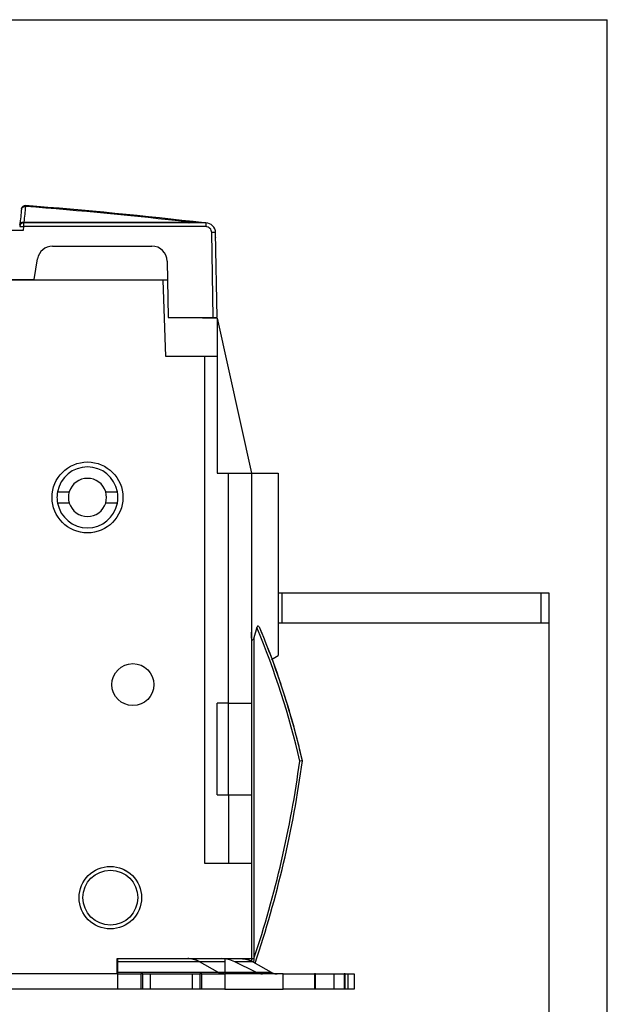
# Model space of a CAD drawing. Extents: x 10 to 590, y 7 to 405.
# Drawn here: x 506 to 583, y 276 to 405 of the extents above; entities that cross this region are included whole.
import ezdxf

# ---------------------------------------------------------------- set-up
doc = ezdxf.new("R2010")
doc.units = 0
doc.header["$MEASUREMENT"] = 0
doc.linetypes.add('HIDDENNEW0', pattern=[4.5, 1.5, -1.5, 1.5])
doc.layers.get('0').update_dxf_attribs({"linetype": 'CONTINUOUS'})
for name, color, linetype in [('1', 7, 'CONTINUOUS'), ('2D_GEOM', 1, 'CONTINUOUS'), ('5', 7, 'CONTINUOUS'), ('MUOTOVIIVAT', 40, 'HIDDENNEW0'), ('TANGVIIVATNONDEF', 3, 'HIDDENNEW0')]:
    doc.layers.add(name, color=color, linetype=linetype)
doc.styles.get("Standard").update_dxf_attribs({"font": 'monotxt.shx'})
doc.dimstyles.new('DSTYLE1', dxfattribs={"dimtxt": 3, "dimasz": 3, "dimexe": 3, "dimexo": 0, "dimgap": 2, "dimtad": 1, "dimdec": 0, "dimzin": 3, "dimtxsty": 'STANDARD', "dimcen": 0.09, "dimazin": 3, "dimtp": 1, "dimtm": 1, "dimtfac": 1, "dimtdec": 4, "dimtofl": 0, "dimtmove": 0, "dimatfit": 3, "dimtolj": 1, "dimtzin": 0})

# ---------------------------------------------------------------- blocks, each defined once
blk = doc.blocks.new('_AH1')
at = {"color": 0, "linetype": 'CONTINUOUS'}
for p, q in [((-1, 0.166667), (0, 0)), ((-1, 0.166667), (-1, -0.166667)), ((0, 0), (-1, -0.166667)), ((0, 0), (-1, 0))]:
    blk.add_line(p, q, dxfattribs=at)
blk = doc.blocks.new('*D0')
at = {"layer": '5', "color": 1, "linetype": 'CONTINUOUS'}
for p, q in [((348.32332, 326.03305), (348.32332, 240.22186)), ((575.32332, 326.03305), (575.32332, 240.22186)), ((348.32332, 243.22186), (461.82332, 243.22186)), ((575.32332, 243.22186), (461.82332, 243.22186))]:
    blk.add_line(p, q, dxfattribs=at)
at = {"layer": '5', "color": 1, "xscale": 3, "yscale": 3, "zscale": 3, "rotation": 180}
blk.add_blockref('_AH1', (348.32332, 243.22186), dxfattribs=at)
at = {"layer": '5', "color": 1, "xscale": 3, "yscale": 3, "zscale": 3}
blk.add_blockref('_AH1', (575.32332, 243.22186), dxfattribs=at)
at = {"layer": '5', "color": 1, "linetype": 'CONTINUOUS'}
blk.add_text('227', height=3, dxfattribs=at).set_placement((457.32332, 245.22286))
blk = doc.blocks.new('A2_SHEET')
at = {"layer": '1', "color": 2, "linetype": 'CONTINUOUS'}
for p in [(10, 405.2), (583.00563, 15.2)]:
    blk.add_line(p, (583.00563, 405.2), dxfattribs=at)

msp = doc.modelspace()

# ---------------------------------------------------------------- linework, layer by layer
at = {"layer": 'MUOTOVIIVAT', "color": 40, "linetype": 'CONTINUOUS'}
for p, q in [((505.88553, 378.53305), (505.97842, 378.53305)), ((530.32937, 378.53305), (506.42862, 378.53305)), ((527.16881, 378.8538), (527.16879, 378.87628)), ((506.37424, 377.53305), (493.27239, 377.53305)), ((505.95618, 378.32154), (505.93138, 378.08533)), ((531.82332, 366.13305), (531.62917, 377.25574)), ((510.24617, 375.49372), (523.28036, 375.49372)), ((507.82332, 371.13305), (508.27359, 373.82381)), ((525.28006, 373.52862), (525.40915, 366.13305)), ((524.74566, 371.03305), (398.70103, 371.03305)), ((415.82332, 371.13305), (507.82332, 371.13305)), ((507.82332, 371.03305), (507.82329, 371.13305)), ((525.09487, 361.03305), (524.74566, 371.03305)), ((525.32361, 371.03303), (524.74566, 371.03305)), ((525.40915, 366.13305), (531.32354, 366.13305)), ((529.92332, 366.03305), (529.91982, 366.13307)), ((531.82332, 366.03305), (529.92332, 366.03305)), ((531.32332, 366.03305), (531.32331, 366.13307)), ((531.32354, 366.13305), (531.82332, 366.13305)), ((531.81284, 366.73305), (531.82332, 366.73305)), ((531.82332, 366.03305), (536.32331, 345.73305)), ((531.82332, 366.03305), (531.82332, 361.03305)), ((530.22331, 361.03305), (525.09487, 361.03305)), ((530.22331, 294.53305), (530.22331, 361.03305)), ((531.82332, 361.03305), (530.22331, 361.03305)), ((531.82332, 361.03305), (531.82332, 345.73305)), ((531.82332, 345.73305), (533.32332, 345.73305)), ((533.32332, 345.73305), (536.32331, 345.73305)), ((533.32332, 315.53305), (533.32332, 345.73305)), ((536.32331, 345.73305), (539.82331, 345.73305)), ((536.32331, 345.73305), (536.32331, 315.53305)), ((539.82331, 345.73305), (539.82331, 321.79245)), ((510.89426, 343.28305), (512.43847, 343.28305)), ((517.20815, 343.28304), (518.75238, 343.28304)), ((512.43847, 341.78305), (510.89426, 341.78305)), ((518.75237, 341.78305), (517.20816, 341.78305)), ((539.82331, 330.03305), (540.32331, 330.03305)), ((540.32331, 330.03305), (574.32332, 330.03305)), ((540.32331, 330.03303), (540.32331, 326.03307)), ((574.32329, 326.03307), (574.32329, 330.03303)), ((574.32332, 330.03305), (575.32332, 330.03305)), ((575.32332, 330.03305), (575.32332, 326.03305)), ((540.32331, 326.03307), (539.8233, 326.03307)), ((574.32332, 326.03305), (540.32331, 326.03305)), ((575.32331, 326.03307), (574.32332, 326.03305)), ((538.95646, 321.292), (539.82331, 321.79245)), ((538.95647, 321.29197), (538.95647, 321.29198)), ((533.32332, 315.53305), (531.82332, 315.53305)), ((531.82332, 303.53306), (531.82332, 315.53305)), ((533.32329, 303.53306), (533.32329, 315.53305)), ((533.32332, 315.53305), (536.32331, 315.53305)), ((536.32331, 315.53305), (536.32331, 303.53305)), ((531.82332, 303.53305), (533.32332, 303.53305)), ((533.32332, 303.53305), (536.32331, 303.53305)), ((533.32332, 303.53305), (533.32332, 294.53305)), ((536.32331, 303.53305), (536.32331, 294.53305)), ((536.32331, 294.53305), (530.22331, 294.53305)), ((536.32331, 294.53305), (536.32331, 282.03305)), ((519.4737, 293.78622), (520.08862, 293.40195)), ((520.08862, 293.40195), (520.06283, 293.396)), ((520.08862, 293.40195), (520.07846, 293.38569)), ((518.72332, 282.03305), (527.4113, 282.03305)), ((518.72332, 280.03305), (518.72332, 282.03305)), ((518.82331, 281.61628), (518.82331, 282.03305)), ((518.82331, 280.24144), (518.82331, 281.61628)), ((532.82334, 281.61627), (518.82332, 281.61627)), ((527.4113, 282.03305), (527.97944, 282.03305)), ((527.97944, 282.03305), (528.16882, 282.03305)), ((528.16882, 282.03305), (536.32331, 282.03305)), ((531.91884, 280.24141), (529.51905, 281.61627)), ((532.82332, 282.03305), (532.82332, 281.61628)), ((532.82332, 281.61628), (532.82332, 280.24144)), ((536.9033, 280.24144), (534.13222, 281.61628)), ((536.51906, 281.61627), (534.13222, 281.61627)), ((536.32331, 282.03305), (536.32329, 281.66927)), ((536.51906, 281.61627), (538.91886, 280.24141)), ((518.72332, 280.03305), (404.92332, 280.03305)), ((518.82331, 280.03305), (518.82331, 280.24144)), ((518.82331, 278.03305), (518.82331, 280.03305)), ((518.82331, 280.03305), (521.82332, 280.03305)), ((518.82332, 280.24141), (532.82334, 280.24141)), ((521.82331, 280.03304), (521.82331, 278.03306)), ((522.07332, 280.03305), (521.82332, 280.03305)), ((522.07332, 280.03305), (523.07332, 280.03305)), ((522.07332, 278.03306), (522.07332, 280.03304)), ((523.07332, 278.03305), (523.07332, 280.03305)), ((523.07332, 280.03305), (528.57332, 280.03305)), ((528.57332, 280.03305), (528.57332, 278.03305)), ((528.57332, 280.03305), (529.57332, 280.03305)), ((529.82332, 280.03305), (529.57332, 280.03305)), ((529.57334, 280.03304), (529.57334, 278.03306)), ((529.82329, 278.03306), (529.82329, 280.03304)), ((529.82332, 280.03305), (532.82332, 280.03305)), ((532.82332, 280.24144), (532.82332, 280.03305)), ((532.82332, 280.03305), (532.82332, 278.03305)), ((532.82334, 280.24144), (538.91886, 280.24141)), ((540.50985, 280.03305), (532.82334, 280.03304)), ((540.50984, 278.03306), (540.50984, 280.03304)), ((540.50985, 280.03305), (544.60792, 280.03305)), ((544.73292, 280.03305), (544.60792, 280.03305)), ((544.60794, 280.03304), (544.60794, 278.03306)), ((544.73294, 280.03304), (547.1169, 280.03305)), ((544.73294, 278.03306), (544.73294, 280.03304)), ((547.11688, 280.03304), (547.11688, 278.03306)), ((547.1169, 280.03305), (548.48292, 280.03305)), ((548.4829, 280.03304), (548.4829, 278.03306)), ((548.60792, 280.03305), (548.48292, 280.03305)), ((548.6079, 278.03306), (548.6079, 280.03304)), ((548.60792, 280.03305), (549.00985, 280.03305)), ((549.00982, 280.03304), (549.82332, 280.03305)), ((549.00982, 278.03306), (549.00982, 280.03304)), ((549.82332, 280.03305), (549.82332, 278.03305)), ((518.82331, 278.03305), (480.32332, 278.03305)), ((521.82332, 278.03305), (518.82331, 278.03305)), ((522.07332, 278.03305), (521.82332, 278.03305)), ((523.07332, 278.03305), (522.07332, 278.03305)), ((528.57332, 278.03305), (523.07332, 278.03305)), ((529.57332, 278.03305), (528.57332, 278.03305)), ((529.82332, 278.03305), (529.57332, 278.03305)), ((532.82332, 278.03305), (529.82332, 278.03305)), ((532.82334, 278.03306), (540.50985, 278.03305)), ((544.60792, 278.03305), (540.50985, 278.03305)), ((544.73292, 278.03305), (544.60792, 278.03305)), ((547.1169, 278.03305), (544.73294, 278.03306)), ((548.48292, 278.03305), (547.1169, 278.03305)), ((548.60792, 278.03305), (548.48292, 278.03305)), ((549.00985, 278.03305), (548.60792, 278.03305)), ((549.82332, 278.03305), (549.00982, 278.03306))]:
    msp.add_line(p, q, dxfattribs=at)
for points in [[(530.18592, 378.53305), (530.18397, 378.53305, -0.0009687722), (530.18202, 378.53306, -0.0009684837), (530.18008, 378.53308, -0.0009683741), (530.17813, 378.53311, -0.0009685794), (530.17618, 378.53314, -0.0009686762), (530.17423, 378.53318, -0.0009687259), (530.17228, 378.53323, -0.0009687313), (530.17033, 378.53329, -0.0009687566), (530.16839, 378.53336, -0.0009688368), (530.16644, 378.53343, -0.0009690116), (530.16449, 378.53351, -0.0009688278), (530.16254, 378.5336, -0.0009683516), (530.1606, 378.53369, -0.0009690393), (530.15865, 378.53379, -0.000970766), (530.1567, 378.53391, -0.0009683423), (530.15476, 378.53402, -0.000962427), (530.15281, 378.53415, -0.0009707317), (530.15087, 378.53428, -0.0009903353), (530.14892, 378.53442, -0.0009622076), (530.14698, 378.53457, -0.0008984924), (530.14505, 378.53472, -0.0009914741), (530.14309, 378.53489, -0.001181528), (530.14109, 378.53507, -0.0008970836), (530.13921, 378.53524, -0.000308587), (530.13751, 378.5354, -0.001264659), (530.13533, 378.53562, -0.0021756973), (530.13197, 378.53598, -0.001064092), (530.12758, 378.53647, -0.0005640176)], [(530.15665, 378.53305), (530.15568, 378.53316, 0.000000414), (530.15471, 378.53328, 0.000000414), (530.15374, 378.53339, 0.000000414), (530.15277, 378.53351, 0.000000414), (530.15181, 378.53362, 0.000000414), (530.15084, 378.53373, 0.000000414), (530.14987, 378.53385, 0.000000414), (530.1489, 378.53396, 0.000000414), (530.14793, 378.53407, 0.000000414), (530.14696, 378.53419, 0.000000414), (530.146, 378.5343, 0.000000414), (530.14503, 378.53442, 0.0000004139), (530.14406, 378.53453, 0.0000004141), (530.14309, 378.53464, 0.0000004149), (530.14212, 378.53476, 0.0000004139), (530.14115, 378.53487, 0.0000004112), (530.14019, 378.53498, 0.0000004149), (530.13922, 378.5351, 0.0000004232), (530.13825, 378.53521, 0.0000004112), (530.13728, 378.53533, 0.000000384), (530.13632, 378.53544, 0.0000004238), (530.13534, 378.53555, 0.0000005051), (530.13435, 378.53567, 0.0000003834), (530.13341, 378.53578, 0.0000001317), (530.13256, 378.53588, 0.0000005408), (530.13147, 378.53601, 0.0000009306), (530.12979, 378.53621, 0.000000455), (530.1276, 378.53646, 0.0000002411)], [(537.02979, 325.46292), (537.01783, 325.42182, 0.000046573), (537.00583, 325.38055, 0.0000461881), (536.99379, 325.33911, 0.0000457947), (536.9817, 325.29749, 0.000045424), (536.96957, 325.25569, 0.000045042), (536.9574, 325.21372, 0.0000446799), (536.94518, 325.17156, 0.0000443059), (536.93292, 325.12924, 0.0000439506), (536.92062, 325.08673, 0.0000435889), (536.90827, 325.04406, 0.00004325), (536.89588, 325.0012, 0.0000428858), (536.88345, 324.95817, 0.0000425272), (536.87098, 324.91496, 0.0000422106), (536.85846, 324.87158, 0.000041956), (536.8459, 324.82801, 0.0000415124), (536.8333, 324.78428, 0.0000409412), (536.82066, 324.74039, 0.0000409661), (536.80796, 324.69627, 0.0000414718), (536.7952, 324.65191, 0.0000399673), (536.78245, 324.60756, 0.0000370463), (536.76974, 324.56331, 0.0000405809), (536.75677, 324.51815, 0.00004796), (536.74345, 324.47172, 0.0000360794), (536.73092, 324.42803, 0.0000123282), (536.71957, 324.38844, 0.000050439), (536.7049, 324.3372, 0.0000855074), (536.68217, 324.25776, 0.0000412648), (536.65233, 324.15342, 0.0000217369)], [(529.51905, 281.61627), (529.4716, 281.64292, 0.0041390009), (529.42375, 281.66879, 0.0041360407), (529.37548, 281.69383, 0.004145448), (529.32681, 281.71808, 0.0041749759), (529.27776, 281.74147, 0.0041972354), (529.22836, 281.76404, 0.0042150756), (529.1786, 281.78573, 0.0042318326), (529.12851, 281.80658, 0.0042505162), (529.07811, 281.82653, 0.0042671959), (529.02742, 281.84562, 0.0042838501), (528.97644, 281.86379, 0.0042975063), (528.92521, 281.88109, 0.0043095213), (528.87373, 281.89745, 0.0043253314), (528.82202, 281.91293, 0.0043447847), (528.77011, 281.92746, 0.0043451896), (528.71802, 281.94108, 0.0043287681), (528.66578, 281.95376, 0.0043743747), (528.61333, 281.96552, 0.0044686149), (528.56068, 281.97632, 0.0043513409), (528.50812, 281.9862, 0.0040724469), (528.45579, 281.99511, 0.0044907476), (528.40254, 282.00312, 0.0053439077), (528.34798, 282.01018, 0.0040760621), (528.29672, 282.01625, 0.0014366904), (528.25035, 282.02128, 0.005717148), (528.19084, 282.02561, 0.0098312371), (528.09929, 282.02955, 0.0048311706), (527.97945, 282.03307, 0.0025686924)], [(534.97946, 282.03307), (535.03222, 282.0326, -0.0044032991), (535.08504, 282.03121, -0.0043833914), (535.13792, 282.02887, -0.0043756641), (535.19085, 282.02561, -0.004389457), (535.24379, 282.02139, -0.0043943929), (535.29673, 282.01625, -0.0043950586), (535.34966, 282.01015, -0.0043935119), (535.40254, 282.00312, -0.0043944139), (535.45537, 281.99512, -0.0043921814), (535.50813, 281.9862, -0.00439045), (535.56079, 281.97632, -0.0043846499), (535.61334, 281.96552, -0.0043778152), (535.66575, 281.95376, -0.004373902), (535.71802, 281.94108, -0.0043742992), (535.77013, 281.92745, -0.0043546684), (535.82203, 281.91293, -0.004319212), (535.87371, 281.89747, -0.0043448413), (535.92521, 281.88109, -0.0044187582), (535.97654, 281.86374, -0.0042829372), (536.02742, 281.84562, -0.0039917139), (536.07774, 281.82674, -0.0043828792), (536.12852, 281.80658, -0.0051904143), (536.18011, 281.7849, -0.0039391479), (536.22836, 281.76404, -0.001384812), (536.27184, 281.74474, -0.0054975319), (536.32682, 281.71808, -0.009377243), (536.41035, 281.67462, -0.004576057), (536.51906, 281.61627, -0.00242542)], [(532.68865, 280.03304), (532.66226, 280.03327, -0.0044026097), (532.63585, 280.03397, -0.0043826963), (532.60941, 280.03514, -0.0043749622), (532.58295, 280.03677, -0.0043887459), (532.55648, 280.03888, -0.0043936747), (532.53001, 280.04145, -0.004394335), (532.50355, 280.0445, -0.004392784), (532.47711, 280.04801, -0.0043936824), (532.45069, 280.05201, -0.0043914477), (532.42431, 280.05647, -0.004389715), (532.39798, 280.06141, -0.004383915), (532.37171, 280.06681, -0.0043770816), (532.3455, 280.07269, -0.00437317), (532.31937, 280.07903, -0.0043735691), (532.29331, 280.08584, -0.0043539444), (532.26736, 280.0931, -0.0043184977), (532.24152, 280.10083, -0.0043441272), (532.21577, 280.10902, -0.0044180376), (532.19011, 280.11769, -0.004282245), (532.16467, 280.12675, -0.0039910749), (532.13951, 280.13619, -0.0043821853), (532.11412, 280.14627, -0.005189604), (532.08832, 280.15711, -0.003938543), (532.06419, 280.16754, -0.0013846013), (532.04246, 280.17719, -0.005496703), (532.01497, 280.19051, -0.0093758772), (531.9732, 280.21224, -0.0045754136), (531.91884, 280.24141, -0.0024250849)], [(538.91886, 280.24141), (538.94258, 280.22809, 0.0041386094), (538.96651, 280.21515, 0.0041356306), (538.99064, 280.20263, 0.0041450177), (539.01498, 280.19051, 0.004174524), (539.0395, 280.17882, 0.0041967626), (539.0642, 280.16754, 0.004214583), (539.08908, 280.15669, 0.00423132), (539.11412, 280.14627, 0.0042499847), (539.13933, 280.1363, 0.0042666452), (539.16467, 280.12675, 0.0042832816), (539.19016, 280.11767, 0.00429692), (539.21578, 280.10902, 0.0043089188), (539.24152, 280.10084, 0.004324712), (539.26737, 280.0931, 0.004344149), (539.29333, 280.08584, 0.0043445406), (539.31937, 280.07903, 0.0043281098), (539.34549, 280.07269, 0.0043736978), (539.37171, 280.06681, 0.0044679126), (539.39804, 280.06141, 0.0043506469), (539.42432, 280.05647, 0.0040717894), (539.45049, 280.05202, 0.0044900146), (539.47711, 280.04801, 0.0053430256), (539.50439, 280.04449, 0.0040753827), (539.53002, 280.04145, 0.0014364499), (539.55321, 280.03893, 0.0057161869), (539.58296, 280.03677, 0.0098295682), (539.62874, 280.0348, 0.0048303466), (539.68866, 280.03304, 0.002568254)]]:
    msp.add_lwpolyline(points, format="xyb", dxfattribs=at)
for centre, radius in [((514.82332, 342.53305), 4.65), ((520.77332, 317.97625), 2.75), ((517.82332, 290.03305), 4.1)]:
    msp.add_circle(centre, radius, dxfattribs=at)
for centre, radius, start, end in [((506.66817, 380.3122), 0.5, 85.604874, 174), ((461.82332, -203.1475), 585.68056, 83.302709, 85.604874), ((506.42862, 378.03305), 0.5, 90, 174), ((528.07411, 378.27069), 0.5, 83.499364, 96.11868), ((530.32937, 377.23305), 1.3, 1, 90), ((529.65195, 376.53305), 2, 1, 2.5402646), ((510.24617, 373.49372), 2, 90, 170.5), ((523.28036, 373.49372), 2, 1, 90), ((514.82332, 342.53305), 4, 10.806923, 169.19308), ((514.82332, 342.53305), 2.5, 90, 162.5424), ((514.82332, 342.53305), 2.5, 17.457603, 90), ((514.82332, 342.53305), 4, 169.19308, 180), ((514.82332, 342.53305), 4, 180, 190.80692), ((514.82332, 342.53305), 2.5, 162.5424, 197.4576), ((514.82332, 342.53305), 2.5, 342.5424, 377.4576), ((514.82332, 342.53305), 4, 349.19308, 370.80692), ((514.82332, 342.53305), 4, 190.80692, 349.19308), ((514.82332, 342.53305), 2.5, 197.4576, 342.5424), ((440.96636, 284.913), 104.61433, 20.451614, 22.65109), ((440.86777, 284.88005), 104.71801, 12.746485, 22.646953), ((440.95098, 284.90665), 104.63099, 18.143924, 20.37584), ((440.95098, 284.90665), 104.63099, 14.366893, 17.694209), ((440.95098, 284.90665), 104.63099, 12.820937, 14.366893), ((402.26436, 326.85396), 142, 341.35467, 352.36387), ((532.35444, 278.03305), 4, 63.6122, 90), ((537.79219, 282.03305), 2, 243.6122, 270)]:
    msp.add_arc(centre, radius, start, end, dxfattribs=at)
for points in [[(506.17089, 380.36446), (506.09933, 379.68348), (506.02776, 379.0025), (505.95618, 378.32154)], [(543.00509, 307.98478), (543.00499, 307.98891), (542.86235, 307.95971), (542.66704, 307.93933)]]:
    msp.add_open_spline(points, degree=3, dxfattribs=at)
for points, knots in [([(537.5115, 325.20191), (537.45807, 325.32992), (537.37483, 325.50092), (537.17539, 325.68613), (537.08205, 325.64239), (537.02979, 325.46292)], [0, 0, 0, 0, 0.46850983, 0.46850983, 1, 1, 1, 1]), ([(536.65233, 324.15342), (536.63672, 324.0987), (536.57185, 323.87403), (536.37495, 323.65756), (536.34744, 324.18374), (536.32803, 324.41513), (536.32332, 324.66072), (536.32329, 324.8699)], [0, 0, 0, 0, 0.047734586, 0.047734586, 0.14633478, 0.14633478, 1, 1, 1, 1])]:
    msp.add_open_spline(points, degree=3, knots=knots, dxfattribs=at)
at = {"layer": 'TANGVIIVATNONDEF', "color": 3, "linetype": 'CONTINUOUS'}
for p, q in [((506.42865, 378.53305), (506.42865, 378.05049)), ((530.32934, 378.53305), (530.32934, 378.05049)), ((506.42865, 378.05049), (506.37424, 377.53303)), ((530.32934, 378.05049), (506.42865, 378.05049)), ((531.32354, 366.13307), (531.12925, 377.26449))]:
    msp.add_line(p, q, dxfattribs=at)
for points in [[(506.17089, 380.36446), (506.17331, 380.38235, -0.016490642), (506.17693, 380.40035, -0.015629243), (506.18177, 380.41847, -0.015301453), (506.18784, 380.43665, -0.015782645), (506.19524, 380.45477, -0.0158658), (506.20394, 380.47278, -0.01580302), (506.214, 380.49059, -0.015619047), (506.22538, 380.50812, -0.015529777), (506.23812, 380.52528, -0.015278084), (506.25216, 380.542, -0.015053834), (506.26752, 380.55817, -0.014716002), (506.2841, 380.57373, -0.014413118), (506.30191, 380.58859, -0.014046546), (506.32082, 380.60269, -0.013718198), (506.34081, 380.61593, -0.013306845), (506.36174, 380.6283, -0.012881532), (506.38356, 380.6397, -0.012593551), (506.40615, 380.65012, -0.012419723), (506.42945, 380.65949, -0.011795509), (506.45321, 380.66783, -0.010841295), (506.47726, 380.67508, -0.011423844), (506.50201, 380.68127, -0.012865561), (506.52754, 380.68633, -0.0099202799), (506.55167, 380.69042, -0.0042573352), (506.57361, 380.69357, -0.012760868), (506.60131, 380.69543, -0.020924525), (506.64318, 380.69555, -0.010573762), (506.69753, 380.69407, -0.005783988)], [(505.95618, 378.32154), (505.95861, 378.33942, -0.016490769), (505.96222, 378.35742, -0.015629433), (505.96707, 378.37555, -0.01530164), (505.97313, 378.39372, -0.015782749), (505.98053, 378.41184, -0.015865842), (505.98922, 378.42985, -0.015802998), (505.99928, 378.44766, -0.015618961), (506.01066, 378.46519, -0.015529613), (506.0234, 378.48235, -0.01527785), (506.03744, 378.49906, -0.015053526), (506.0528, 378.51523, -0.014715628), (506.06938, 378.5308, -0.014412678), (506.08718, 378.54565, -0.014046046), (506.10609, 378.55975, -0.013717644), (506.12608, 378.57299, -0.013306243), (506.14701, 378.58536, -0.01288089), (506.16882, 378.59676, -0.012592868), (506.19141, 378.60718, -0.012419004), (506.21471, 378.61655, -0.01179477), (506.23846, 378.62489, -0.010840566), (506.26252, 378.63215, -0.011423054), (506.28727, 378.63833, -0.012864657), (506.31279, 378.64339, -0.009919505), (506.33692, 378.64749, -0.0042569153), (506.35885, 378.65064, -0.012759896), (506.38656, 378.6525, -0.020922845), (506.42842, 378.65263, -0.010572803), (506.48277, 378.65115, -0.0057834266)], [(528.10662, 378.65252), (528.1078, 378.64513, 0.0018557797), (528.10902, 378.63792, 0.0019382718), (528.11026, 378.63091, 0.002047398), (528.11152, 378.62408, 0.0021894476), (528.11281, 378.61746, 0.002344589), (528.11413, 378.61105, 0.002507276), (528.11547, 378.60486, 0.0026956957), (528.11682, 378.59888, 0.0029048569), (528.11821, 378.59315, 0.0031477093), (528.11961, 378.58764, 0.0034150741), (528.12103, 378.58238, 0.0037293176), (528.12246, 378.57737, 0.0040767991), (528.12392, 378.57261, 0.0044976061), (528.12539, 378.56811, 0.0049741519), (528.12687, 378.56387, 0.005531322), (528.12837, 378.55989, 0.006135136), (528.12988, 378.55619, 0.0069759121), (528.1314, 378.55275, 0.0080472974), (528.13293, 378.54959, 0.0089797326), (528.13446, 378.5467, 0.0095869194), (528.13599, 378.54409, 0.012155263), (528.13755, 378.54175, 0.01708266), (528.13915, 378.53969, 0.015805888), (528.14065, 378.53792, 0.0063815772), (528.14202, 378.53646, 0.026874479), (528.14376, 378.5352, 0.063944658), (528.14645, 378.53406, 0.040561624), (528.14996, 378.53305, 0.023599095)], [(505.93138, 378.08533), (505.93201, 378.08609, -0.26206689), (505.93383, 378.08674, -0.066936474), (505.93688, 378.08727, -0.026418668), (505.94117, 378.08768, -0.01468166), (505.9468, 378.08796, -0.0089710469), (505.95376, 378.08809, -0.0061200738), (505.96213, 378.08807, -0.0043831983), (505.97185, 378.08791, -0.00336673), (505.983, 378.08758, -0.0026350088), (505.9955, 378.0871, -0.0021522808), (506.0094, 378.08645, -0.001777353), (506.0246, 378.08564, -0.0015135578), (506.0411, 378.08467, -0.0012993787), (506.0588, 378.08354, -0.0011415947), (506.07767, 378.08226, -0.0010058439), (506.09758, 378.08082, -0.0008989058), (506.11847, 378.07925, -0.000817279), (506.14024, 378.07754, -0.000758092), (506.16282, 378.0757, -0.0006813469), (506.18594, 378.07375, -0.0005995208), (506.20947, 378.07172, -0.0006072547), (506.23378, 378.06955, -0.000658903), (506.25896, 378.06725, -0.0004925466), (506.28283, 378.06503, -0.0002090132), (506.30457, 378.06298, -0.0006149196), (506.33219, 378.06028, -0.0009789916), (506.37411, 378.05606, -0.0004873633), (506.42865, 378.05049, -0.0002656263)], [(531.62915, 377.25577), (531.62858, 377.25659, 0.2618267), (531.62682, 377.2574, 0.067082564), (531.62381, 377.2582, 0.026494812), (531.61957, 377.25898, 0.014729107), (531.61396, 377.25975, 0.0090009789), (531.60702, 377.2605, 0.0061408491), (531.59865, 377.26122, 0.0043982199), (531.58892, 377.2619, 0.0033784893), (531.57774, 377.26256, 0.0026443134), (531.5652, 377.26317, 0.0021600159), (531.55124, 377.26374, 0.001783831), (531.53598, 377.26427, 0.0015191856), (531.51939, 377.26474, 0.001304299), (531.5016, 377.26516, 0.001146012), (531.48262, 377.26553, 0.0010098284), (531.46259, 377.26584, 0.0009025577), (531.44157, 377.2661, 0.0008206833), (531.41966, 377.2663, 0.0007613232), (531.39693, 377.26643, 0.0006843588), (531.37365, 377.26651, 0.0006022696), (531.34996, 377.26654, 0.0006100836), (531.32548, 377.2665, 0.0006620162), (531.30012, 377.2664, 0.0004950518), (531.27608, 377.26627, 0.0002102566), (531.25419, 377.26613, 0.0006180366), (531.22638, 377.26585, 0.00098427), (531.18417, 377.26529, 0.0004902894), (531.12925, 377.26449, 0.0002673194)], [(536.32329, 281.98694), (536.32367, 281.98917, -0.086519304), (536.32483, 281.99142, -0.068396352), (536.3268, 281.99369, -0.049239262), (536.32957, 281.99598, -0.036184813), (536.3332, 281.99827, -0.026125949), (536.33766, 282.00056, -0.019557772), (536.34301, 282.00284, -0.014879125), (536.34921, 282.00512, -0.011819978), (536.35629, 282.00738, -0.0094844518), (536.36422, 282.00961, -0.0078536011), (536.37302, 282.01181, -0.006551661), (536.38265, 282.01398, -0.005601269), (536.39312, 282.0161, -0.0048196627), (536.40438, 282.01817, -0.0042295964), (536.41642, 282.02019, -0.00371513), (536.42919, 282.02215, -0.0033029951), (536.44268, 282.02404, -0.0029857272), (536.45683, 282.02586, -0.0027532269), (536.47165, 282.02761, -0.0024447146), (536.48697, 282.02928, -0.0021224424), (536.50271, 282.03085, -0.002140673), (536.51921, 282.03236, -0.0023137041), (536.53658, 282.03379, -0.0016739138), (536.55317, 282.03509, -0.000651221), (536.56839, 282.03621, -0.0021014307), (536.58841, 282.03745, -0.0032510157), (536.61973, 282.03908, -0.001530307), (536.66106, 282.04106, -0.0008066617)]]:
    msp.add_lwpolyline(points, format="xyb", dxfattribs=at)
msp.add_circle((517.82332, 290.03305), 3.6, dxfattribs=at)
msp.add_arc((402.26436, 326.85396), 141.67101, 341.55968, 352.32747, dxfattribs=at)
for points in [[(506.69753, 380.69407), (506.62593, 380.01311), (506.55435, 379.33213), (506.48277, 378.65115)], [(528.10662, 378.65252), (520.98362, 379.46399), (513.84547, 380.1447), (506.69753, 380.69407)], [(506.42865, 378.53305), (506.43924, 378.53305), (506.45885, 378.57594), (506.48277, 378.65115)], [(506.48277, 378.65115), (513.70718, 378.65151), (520.9173, 378.65196), (528.10662, 378.65252)], [(531.65167, 376.56797), (531.65165, 376.56796), (531.65067, 376.56797), (531.64116, 376.56803)], [(542.66704, 307.93933), (541.30746, 313.9384), (539.41716, 319.80979), (537.02979, 325.46292)], [(542.22065, 310.86837), (542.25001, 310.86839), (542.27937, 310.86841), (542.30874, 310.86845)], [(536.66106, 282.04106), (536.63652, 281.88534), (536.61186, 281.72973), (536.5877, 281.57694)]]:
    msp.add_open_spline(points, degree=3, dxfattribs=at)
for points, knots in [([(506.69753, 380.69407), (506.69919, 380.71574), (506.70171, 380.74854), (506.7043, 380.78233), (506.70603, 380.80482), (506.70649, 380.81073), (506.70648, 380.81075)], [0, 0, 0, 0, 0.29070988, 0.5, 0.70929012, 1, 1, 1, 1]), ([(530.12758, 378.53647), (530.1276, 378.53646), (530.11467, 378.53722), (530.0663, 378.54003), (530.0236, 378.54252), (529.9, 378.5497), (529.81281, 378.55476), (529.68214, 378.56233), (529.6391, 378.56482), (529.57442, 378.56856), (529.55298, 378.5698), (529.48863, 378.57352), (529.44556, 378.576), (529.31628, 378.58346), (529.22965, 378.58844), (528.80043, 378.61309), (528.45389, 378.63285), (528.10662, 378.65252)], [2, 2, 2, 2, 2.2600003, 2.2600003, 2.7012284, 2.7012284, 3.5037644, 3.5037644, 3.8923071, 3.8923071, 4.0841408, 4.0841408, 4.4667121, 4.4667121, 5.2288529, 5.2288529, 8.2295913, 8.2295913, 8.2295913, 8.2295913]), ([(531.12925, 377.26449), (531.12744, 377.36782), (531.0832, 377.57438), (530.9044, 377.83551), (530.64019, 378.00983), (530.43278, 378.0505), (530.32934, 378.05049)], [2, 2, 2, 2, 2.395245, 2.7904638, 3.185658, 3.5808269, 3.5808269, 3.5808269, 3.5808269]), ([(536.65233, 324.15342), (536.6525, 317.85066), (536.65323, 311.54985), (536.656, 297.50015), (536.65829, 289.76194), (536.66106, 282.04106)], [0.0044072806, 0.0044072806, 0.0044072806, 0.0044072806, 0.023317193, 0.023317193, 0.046634386, 0.046634386, 0.046634386, 0.046634386])]:
    msp.add_open_spline(points, degree=3, knots=knots, dxfattribs=at)

# ---------------------------------------------------------------- block references
at = {"layer": '2D_GEOM'}
msp.add_blockref('A2_SHEET', (0, 0), dxfattribs=at)

# ---------------------------------------------------------------- dimensions: what is measured, and where the dimension line sits
at = {"layer": '5', "color": 1, "linetype": 'CONTINUOUS'}
dim = msp.add_linear_dim(base=(575.32332, 243.22186), p1=(348.32332, 326.03305), p2=(575.32332, 326.03305), dimstyle='DSTYLE1', override={"dimblk": '_AH1', "dimsah": 0}, dxfattribs=at)
dim.commit()
dim.dimension.update_dxf_attribs({"geometry": '*D0', "text_midpoint": (461.82332, 246.72286), "dimtype": 128})

doc.saveas('drawing.dxf')
